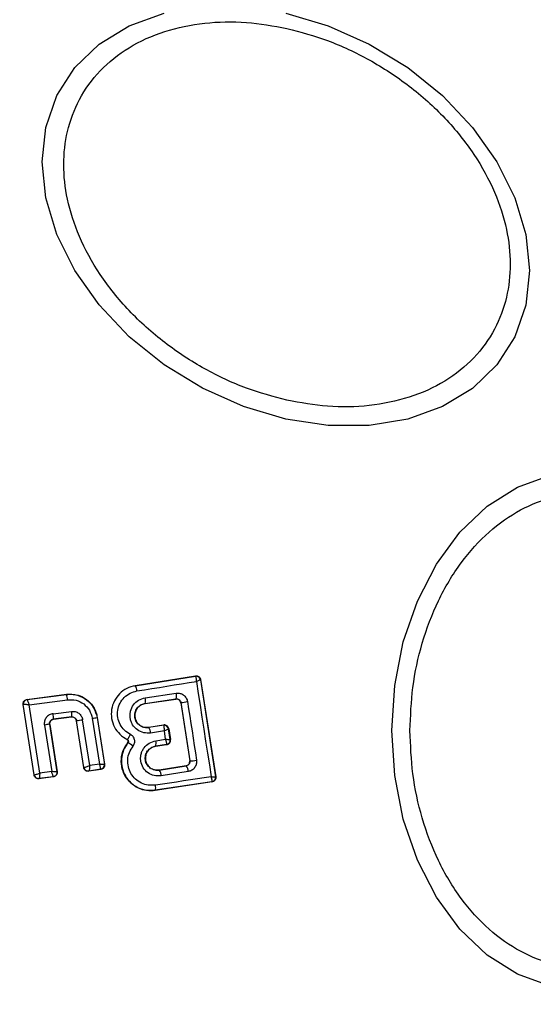
# Model space of a CAD drawing. Units: millimetres. Extents: x 10260 to 31976, y 29872 to 45094.
# Drawn here: x 22370 to 22393, y 30970 to 31015 of the extents above; entities that cross this region are included whole.
import ezdxf

# ---------------------------------------------------------------- set-up
doc = ezdxf.new("R2010")
doc.units = ezdxf.units.MM
doc.header["$LTSCALE"] = 200
doc.layers.add('OTWORY_MONTAŻOWE', color=1, linetype='Continuous')

msp = doc.modelspace()

# ---------------------------------------------------------------- linework, layer by layer
at = {"color": 7, "linetype": 'Continuous', "lineweight": 25}
for p, q in [((22374.83, 30984.789), (22377.567, 30985.227)), ((22374.831, 30984.782), (22377.561, 30985.219)), ((22377.567, 30985.227), (22377.561, 30985.219)), ((22377.561, 30985.219), (22377.572, 30985.213)), ((22377.796, 30985.061), (22377.789, 30985.051)), ((22377.789, 30985.051), (22377.789, 30985.05)), ((22377.789, 30985.05), (22378.473, 30980.655)), ((22377.796, 30985.061), (22378.483, 30980.647)), ((22369.915, 30984.16), (22371.712, 30984.392)), ((22369.923, 30984.153), (22371.706, 30984.385)), ((22371.712, 30984.392), (22371.706, 30984.385)), ((22374.83, 30984.789), (22374.831, 30984.782)), ((22375.28, 30984.234), (22376.687, 30984.444)), ((22370.24, 30980.736), (22369.743, 30983.93)), ((22369.743, 30983.93), (22369.751, 30983.925)), ((22369.915, 30984.16), (22369.923, 30984.153)), ((22369.923, 30984.153), (22369.923, 30984.153)), ((22370.016, 30983.919), (22371.759, 30984.145)), ((22375.276, 30983.978), (22376.674, 30984.187)), ((22375.276, 30983.978), (22375.277, 30983.971)), ((22375.277, 30983.971), (22376.669, 30984.179)), ((22376.669, 30984.179), (22376.674, 30984.187)), ((22376.674, 30984.187), (22376.705, 30984.189)), ((22376.9, 30984.017), (22376.896, 30984.011)), ((22376.896, 30984.011), (22377.3, 30981.382)), ((22376.9, 30984.017), (22377.306, 30981.377)), ((22370.245, 30980.744), (22369.751, 30983.925)), ((22369.751, 30983.925), (22369.752, 30983.925)), ((22370.498, 30980.818), (22370.016, 30983.919)), ((22371.1, 30983.514), (22371.939, 30983.62)), ((22371.948, 30983.367), (22371.114, 30983.262)), ((22371.114, 30983.262), (22371.122, 30983.257)), ((22371.942, 30983.36), (22371.122, 30983.257)), ((22371.942, 30983.36), (22371.948, 30983.367)), ((22372.17, 30983.198), (22372.165, 30983.192)), ((22372.493, 30981.074), (22372.165, 30983.192)), ((22372.498, 30981.081), (22372.17, 30983.198)), ((22372.765, 30981.159), (22372.442, 30983.24)), ((22372.882, 30983.305), (22373.207, 30981.226)), ((22373.108, 30983.349), (22373.101, 30983.34)), ((22373.101, 30983.34), (22373.432, 30981.224)), ((22373.108, 30983.349), (22373.441, 30981.217)), ((22370.709, 30982.997), (22371.039, 30980.887)), ((22370.941, 30983.034), (22371.277, 30980.886)), ((22370.95, 30983.028), (22370.941, 30983.034)), ((22370.95, 30983.028), (22371.285, 30980.879)), ((22376.121, 30983), (22375.444, 30982.893)), ((22375.444, 30982.893), (22375.445, 30982.886)), ((22376.115, 30982.993), (22375.445, 30982.886)), ((22376.151, 30982.738), (22375.527, 30982.639)), ((22376.115, 30982.993), (22376.121, 30983)), ((22376.124, 30982.987), (22376.115, 30982.993)), ((22376.21, 30982.354), (22376.151, 30982.738)), ((22376.35, 30982.835), (22376.343, 30982.826)), ((22376.343, 30982.826), (22376.343, 30982.825)), ((22376.417, 30982.345), (22376.343, 30982.825)), ((22376.35, 30982.835), (22376.427, 30982.338)), ((22374.465, 30982.349), (22374.462, 30982.343)), ((22374.498, 30982.202), (22374.493, 30982.206)), ((22375.761, 30982.287), (22376.21, 30982.354)), ((22376.417, 30982.345), (22376.418, 30982.345)), ((22376.418, 30982.345), (22376.427, 30982.338)), ((22375.754, 30982.042), (22376.251, 30982.116)), ((22375.754, 30982.042), (22375.755, 30982.035)), ((22376.259, 30982.111), (22375.755, 30982.035)), ((22376.251, 30982.116), (22376.256, 30982.121)), ((22376.259, 30982.111), (22376.251, 30982.116)), ((22377.3, 30981.382), (22377.306, 30981.377)), ((22371.039, 30980.887), (22370.498, 30980.818)), ((22371.285, 30980.879), (22371.277, 30980.886)), ((22372.493, 30981.074), (22372.498, 30981.081)), ((22372.498, 30981.081), (22372.502, 30981.08)), ((22373.273, 30980.989), (22372.72, 30980.906)), ((22372.72, 30980.906), (22372.726, 30980.914)), ((22372.727, 30980.914), (22372.726, 30980.914)), ((22373.265, 30980.995), (22372.727, 30980.914)), ((22373.207, 30981.226), (22372.765, 30981.159)), ((22373.265, 30980.995), (22373.266, 30980.996)), ((22373.273, 30980.989), (22373.265, 30980.995)), ((22373.432, 30981.224), (22373.432, 30981.223)), ((22373.441, 30981.217), (22373.432, 30981.223)), ((22375.921, 30980.96), (22377.133, 30981.153)), ((22375.921, 30980.96), (22375.922, 30980.953)), ((22377.141, 30981.148), (22375.922, 30980.953)), ((22377.233, 30980.89), (22376.007, 30980.694)), ((22377.141, 30981.148), (22377.133, 30981.153)), ((22370.24, 30980.736), (22370.245, 30980.744)), ((22370.245, 30980.744), (22370.247, 30980.743)), ((22371.113, 30980.651), (22370.462, 30980.568)), ((22370.462, 30980.568), (22370.468, 30980.576)), ((22371.105, 30980.657), (22370.468, 30980.576)), ((22370.468, 30980.576), (22370.468, 30980.576)), ((22371.113, 30980.651), (22371.105, 30980.657)), ((22378.306, 30980.426), (22375.736, 30980.043)), ((22378.315, 30980.42), (22375.738, 30980.036)), ((22378.306, 30980.426), (22378.312, 30980.431)), ((22378.315, 30980.42), (22378.306, 30980.426)), ((22378.473, 30980.655), (22378.473, 30980.654)), ((22378.483, 30980.647), (22378.473, 30980.654)), ((22375.736, 30980.043), (22375.738, 30980.036))]:
    msp.add_line(p, q, dxfattribs=at)
at = {"color": 7, "linetype": 'Continuous', "lineweight": 25, "flags": 128}
for points in [[(22381.665, 31015.266), (22383.585, 31014.697), (22385.446, 31013.867), (22387.193, 31012.799), (22388.771, 31011.528), (22390.134, 31010.09), (22391.239, 31008.529), (22392.054, 31006.894), (22392.553, 31005.233), (22392.721, 31003.598), (22392.553, 31002.038), (22392.054, 31000.601), (22391.239, 30999.328), (22390.134, 30998.261), (22388.771, 30997.431), (22387.193, 30996.864), (22385.446, 30996.576), (22383.585, 30996.576), (22381.665, 30996.864), (22379.745, 30997.432), (22377.884, 30998.263), (22376.138, 30999.33), (22374.559, 31000.602), (22373.196, 31002.04), (22372.091, 31003.6), (22371.277, 31005.235), (22370.778, 31006.896), (22370.61, 31008.531), (22370.778, 31010.091), (22371.277, 31011.529), (22372.091, 31012.801), (22373.196, 31013.868), (22374.559, 31014.698), (22376.138, 31015.266)], [(22386.468, 30982.746), (22386.6, 30984.786), (22386.991, 30986.764), (22387.628, 30988.619), (22388.494, 30990.297), (22389.562, 30991.744), (22390.798, 30992.918), (22392.166, 30993.784), (22393.624, 30994.313)], [(22374.909, 30984.545), (22375.248, 30984.6), (22375.587, 30984.654), (22375.925, 30984.708), (22376.262, 30984.761), (22376.599, 30984.815), (22376.935, 30984.869), (22377.271, 30984.923), (22377.606, 30984.977)], [(22377.606, 30984.977), (22377.689, 30984.436), (22377.773, 30983.895), (22377.857, 30983.354), (22377.941, 30982.813), (22378.025, 30982.272), (22378.109, 30981.732), (22378.193, 30981.192), (22378.278, 30980.653)], [(22377.201, 30984.063), (22377.252, 30983.731), (22377.303, 30983.399), (22377.355, 30983.067), (22377.406, 30982.735), (22377.456, 30982.403), (22377.507, 30982.071), (22377.558, 30981.739), (22377.609, 30981.408)], [(22393.624, 30971.179), (22392.166, 30971.709), (22390.798, 30972.574), (22389.562, 30973.748), (22388.494, 30975.196), (22387.628, 30976.874), (22386.991, 30978.729), (22386.6, 30980.707), (22386.468, 30982.746)], [(22371.277, 30980.886), (22371.277, 30980.886), (22371.277, 30980.886), (22371.277, 30980.886), (22371.277, 30980.886), (22371.277, 30980.885), (22371.258, 30980.883), (22371.235, 30980.882), (22371.234, 30980.882), (22371.222, 30980.882), (22371.212, 30980.882), (22371.206, 30980.882), (22371.127, 30980.884), (22371.039, 30980.887)], [(22378.278, 30980.653), (22377.963, 30980.607), (22377.647, 30980.56), (22377.331, 30980.513), (22377.015, 30980.466), (22376.697, 30980.418), (22376.38, 30980.371), (22376.062, 30980.323), (22375.743, 30980.275)]]:
    msp.add_lwpolyline(points, dxfattribs=at)
at = {"color": 7, "linetype": 'Continuous', "lineweight": 25}
for centre, radius, start, end in [((22368.202, 30982.746), 41.55, 270, 90), ((22377.591, 30985.02), 0.201, 8.8988, 98.5494), ((22377.594, 30985.016), 0.198, 9.8025, 96.4878), ((22371.007, 30984.105), 0.752, 3.0926, 21.8441), ((22374.482, 30984.535), 0.428, 1.3513, 35.1891), ((22376.333, 30984.332), 0.371, 336.9491, 17.5806), ((22369.949, 30983.955), 0.2, 97.5319, 188.69), ((22374.87, 30984.112), 0.428, 341.7022, 16.5375), ((22370.499, 31027.035), 43.492, 278.464, 278.8643), ((22370.16, 30983.334), 0.957, 355.6899, 10.8557), ((22371.19, 30983.466), 0.765, 352.5938, 11.6664), ((22369.411, 31002.212), 19.212, 278.2564, 279.0774), ((22366.119, 31026.583), 43.803, 278.8819, 279.1721), ((22371.956, 30975.965), 7.142, 98.1662, 100.0511), ((22375.092, 30982.632), 0.435, 0.8402, 35.6816), ((22376.146, 30982.795), 0.2, 8.7809, 98.8231), ((22376.147, 30982.789), 0.199, 10.1457, 96.7251), ((22374.096, 30981.374), 0.92, 46.3826, 64.1265), ((22375.381, 30982.175), 0.396, 340.4176, 16.4002), ((22376.22, 30982.314), 0.2, 278.8485, 8.8021), ((22376.22, 30982.317), 0.199, 280.1388, 8.177), ((22377.331, 30982.649), 1.272, 268.8812, 282.6248), ((22372.696, 30981.111), 0.2, 188.7986, 278.7769), ((22372.699, 30981.111), 0.199, 189.1201, 277.9037), ((22373.234, 30981.194), 0.201, 279.2696, 8.5795), ((22375.554, 30980.69), 0.453, 0.5358, 35.5583), ((22376.834, 30980.893), 0.399, 359.5037, 39.6698), ((22370.443, 30980.775), 0.201, 188.9425, 277.1023), ((22370.444, 30980.774), 0.2, 189.1361, 276.9662), ((22378.275, 30980.624), 0.2, 278.8485, 8.8021), ((22378.275, 30980.627), 0.2, 280.6152, 8.0619), ((22375.372, 30980.17), 0.385, 340.8134, 15.8933)]:
    msp.add_arc(centre, radius, start, end, dxfattribs=at)
for points, knots in [([(22381.714, 30997.723), (22381.096, 30997.888), (22379.824, 30998.227), (22377.937, 30999.118), (22376.123, 31000.3), (22374.503, 31001.757), (22373.189, 31003.397), (22372.248, 31005.117), (22371.706, 31006.808), (22371.533, 31008.419), (22371.706, 31009.953), (22372.249, 31011.403), (22373.188, 31012.703), (22374.504, 31013.757), (22376.123, 31014.491), (22377.937, 31014.864), (22379.824, 31014.912), (22381.096, 31014.684), (22381.714, 31014.574)], [0, 0, 0, 0, 0.058256, 0.12001, 0.184322, 0.249998, 0.315682, 0.379991, 0.441745, 0.499998, 0.558255, 0.620009, 0.68432, 0.749997, 0.815679, 0.879992, 0.941741, 1, 1, 1, 1]), ([(22381.714, 31014.574), (22382.331, 31014.409), (22383.603, 31014.068), (22385.49, 31013.179), (22387.304, 31011.997), (22388.923, 31010.54), (22390.238, 31008.899), (22391.179, 31007.18), (22391.721, 31005.488), (22391.894, 31003.877), (22391.721, 31002.343), (22391.179, 31000.894), (22390.238, 30999.594), (22388.923, 30998.54), (22387.304, 30997.805), (22385.49, 30997.433), (22383.603, 30997.385), (22382.331, 30997.612), (22381.714, 30997.723)], [0, 0, 0, 0, 0.058257, 0.120005, 0.184318, 0.249994, 0.315679, 0.37999, 0.441744, 0.499997, 0.558254, 0.620009, 0.684319, 0.749999, 0.815682, 0.879994, 0.941744, 1, 1, 1, 1]), ([(22387.294, 30982.746), (22387.32, 30983.402), (22387.373, 30984.754), (22387.814, 30986.758), (22388.546, 30988.686), (22389.577, 30990.406), (22390.845, 30991.804), (22392.267, 30992.802), (22393.745, 30993.379), (22395.225, 30993.563), (22396.705, 30993.379), (22398.183, 30992.802), (22399.604, 30991.804), (22400.872, 30990.406), (22401.903, 30988.686), (22402.635, 30986.758), (22403.076, 30984.754), (22403.129, 30983.402), (22403.155, 30982.746)], [0, 0, 0, 0, 0.058263, 0.120001, 0.184322, 0.250003, 0.315682, 0.379997, 0.441741, 0.500001, 0.558259, 0.620006, 0.684318, 0.749997, 0.815678, 0.879999, 0.941737, 1, 1, 1, 1]), ([(22377.567, 30985.227), (22377.59, 30985.228), (22377.637, 30985.231), (22377.703, 30985.205), (22377.756, 30985.16), (22377.786, 30985.109), (22377.793, 30985.074), (22377.796, 30985.061)], [0, 0, 0, 0, 0.222739, 0.446188, 0.664052, 0.875702, 1, 1, 1, 1]), ([(22377.606, 30984.977), (22377.606, 30985.009), (22377.606, 30985.064), (22377.599, 30985.135), (22377.588, 30985.189), (22377.577, 30985.205), (22377.572, 30985.213)], [0, 0, 0, 0, 0.2898616, 0.4996439, 0.7602086, 1, 1, 1, 1]), ([(22377.789, 30985.05), (22377.786, 30985.048), (22377.78, 30985.044), (22377.742, 30985.029), (22377.684, 30985.005), (22377.635, 30984.987), (22377.606, 30984.977)], [0, 0, 0, 0, 0.239834, 0.499699, 0.709338, 1, 1, 1, 1]), ([(22371.706, 30984.385), (22371.79, 30984.391), (22371.96, 30984.403), (22372.281, 30984.343), (22372.643, 30984.162), (22372.974, 30983.804), (22373.059, 30983.495), (22373.101, 30983.34)], [0, 0, 0, 0, 0.1308533, 0.2661381, 0.5055133, 0.7526059, 1, 1, 1, 1]), ([(22371.712, 30984.392), (22371.854, 30984.397), (22372.137, 30984.406), (22372.539, 30984.239), (22372.86, 30983.959), (22373.045, 30983.64), (22373.091, 30983.426), (22373.108, 30983.349)], [0, 0, 0, 0, 0.2200519, 0.4401441, 0.6592743, 0.8767748, 1, 1, 1, 1]), ([(22374.831, 30984.782), (22374.7, 30984.749), (22374.436, 30984.682), (22374.105, 30984.433), (22373.863, 30984.1), (22373.736, 30983.706), (22373.739, 30983.29), (22373.872, 30982.899), (22374.117, 30982.561), (22374.349, 30982.42), (22374.465, 30982.349)], [0, 0, 0, 0, 0.125105, 0.249903, 0.374861, 0.499956, 0.625001, 0.750334, 0.875312, 1, 1, 1, 1]), ([(22374.613, 30982.573), (22374.518, 30982.63), (22374.33, 30982.745), (22374.132, 30983.019), (22374.025, 30983.336), (22374.021, 30983.673), (22374.125, 30983.992), (22374.32, 30984.263), (22374.59, 30984.464), (22374.803, 30984.518), (22374.909, 30984.545)], [0, 0, 0, 0, 0.125042, 0.249737, 0.374774, 0.499585, 0.624543, 0.749576, 0.874361, 1, 1, 1, 1]), ([(22376.687, 30984.444), (22376.746, 30984.446), (22376.863, 30984.45), (22377.028, 30984.37), (22377.128, 30984.258), (22377.182, 30984.151), (22377.195, 30984.092), (22377.201, 30984.063)], [0, 0, 0, 0, 0.2505, 0.499633, 0.748766, 0.875189, 1, 1, 1, 1]), ([(22369.743, 30983.93), (22369.742, 30983.953), (22369.74, 30983.998), (22369.765, 30984.063), (22369.808, 30984.115), (22369.861, 30984.148), (22369.899, 30984.156), (22369.915, 30984.16)], [0, 0, 0, 0, 0.212593, 0.423208, 0.634484, 0.845574, 1, 1, 1, 1]), ([(22369.923, 30984.153), (22369.925, 30984.152), (22369.928, 30984.149), (22369.94, 30984.124), (22369.96, 30984.075), (22369.988, 30984), (22370.007, 30983.946), (22370.016, 30983.919)], [0, 0, 0, 0, 0.150879, 0.294059, 0.550925, 0.781397, 1, 1, 1, 1]), ([(22371.759, 30984.145), (22371.889, 30984.148), (22372.149, 30984.152), (22372.504, 30983.973), (22372.777, 30983.683), (22372.847, 30983.431), (22372.882, 30983.305)], [0, 0, 0, 0, 0.250111, 0.49989, 0.749324, 1, 1, 1, 1]), ([(22375.527, 30982.639), (22375.421, 30982.634), (22375.209, 30982.625), (22374.914, 30982.766), (22374.731, 30982.965), (22374.637, 30983.157), (22374.597, 30983.312), (22374.589, 30983.472), (22374.62, 30983.683), (22374.735, 30983.928), (22374.974, 30984.151), (22375.178, 30984.206), (22375.28, 30984.234)], [0, 0, 0, 0, 0.125112, 0.250107, 0.374989, 0.43817, 0.500421, 0.56245, 0.625691, 0.750334, 0.875082, 1, 1, 1, 1]), ([(22375.445, 30982.886), (22375.373, 30982.883), (22375.228, 30982.878), (22375.026, 30982.972), (22374.899, 30983.108), (22374.836, 30983.24), (22374.807, 30983.347), (22374.802, 30983.457), (22374.818, 30983.566), (22374.855, 30983.67), (22374.93, 30983.794), (22375.067, 30983.921), (22375.207, 30983.959), (22375.276, 30983.978)], [0, 0, 0, 0, 0.126088, 0.2512158, 0.3757665, 0.4386193, 0.5002422, 0.5620643, 0.6248454, 0.6872946, 0.7494553, 0.8743868, 1, 1, 1, 1]), ([(22375.277, 30983.971), (22375.217, 30983.956), (22375.096, 30983.925), (22374.946, 30983.805), (22374.846, 30983.647), (22374.803, 30983.464), (22374.823, 30983.28), (22374.904, 30983.113), (22375.031, 30982.981), (22375.199, 30982.901), (22375.342, 30982.88), (22375.423, 30982.89), (22375.444, 30982.893)], [0, 0, 0, 0, 0.109363, 0.218604, 0.327521, 0.432157, 0.540137, 0.642121, 0.749625, 0.85563, 0.962885, 1, 1, 1, 1]), ([(22376.896, 30984.011), (22376.89, 30984.032), (22376.879, 30984.076), (22376.837, 30984.13), (22376.781, 30984.167), (22376.732, 30984.18), (22376.694, 30984.181), (22376.679, 30984.18), (22376.669, 30984.179)], [0, 0, 0, 0, 0.210125, 0.421636, 0.634105, 0.850908, 0.901421, 1, 1, 1, 1]), ([(22376.705, 30984.189), (22376.731, 30984.185), (22376.777, 30984.18), (22376.836, 30984.14), (22376.882, 30984.088), (22376.895, 30984.04), (22376.9, 30984.017)], [0, 0, 0, 0, 0.2917601, 0.5008058, 0.7613609, 1, 1, 1, 1]), ([(22370.016, 30983.919), (22369.988, 30983.92), (22369.93, 30983.923), (22369.848, 30983.926), (22369.792, 30983.927), (22369.761, 30983.926), (22369.755, 30983.925), (22369.752, 30983.925)], [0, 0, 0, 0, 0.219267, 0.449761, 0.706368, 0.849373, 1, 1, 1, 1]), ([(22371.1, 30983.514), (22371.041, 30983.5), (22370.924, 30983.471), (22370.809, 30983.366), (22370.746, 30983.263), (22370.716, 30983.177), (22370.701, 30983.087), (22370.706, 30983.027), (22370.709, 30982.997)], [0, 0, 0, 0, 0.250011, 0.498509, 0.622614, 0.748432, 0.874845, 1, 1, 1, 1]), ([(22371.939, 30983.62), (22371.997, 30983.621), (22372.114, 30983.622), (22372.273, 30983.54), (22372.395, 30983.41), (22372.427, 30983.297), (22372.442, 30983.24)], [0, 0, 0, 0, 0.2508462, 0.5004019, 0.7494928, 1, 1, 1, 1]), ([(22370.941, 30983.034), (22370.94, 30983.047), (22370.937, 30983.073), (22370.944, 30983.113), (22370.957, 30983.151), (22370.984, 30983.195), (22371.023, 30983.23), (22371.071, 30983.254), (22371.1, 30983.259), (22371.114, 30983.262)], [0, 0, 0, 0, 0.12341, 0.246443, 0.371158, 0.49839, 0.726267, 0.857561, 1, 1, 1, 1]), ([(22371.122, 30983.257), (22371.1, 30983.252), (22371.056, 30983.241), (22371.001, 30983.199), (22370.962, 30983.143), (22370.945, 30983.083), (22370.948, 30983.044), (22370.95, 30983.028)], [0, 0, 0, 0, 0.211977, 0.424544, 0.63517, 0.845816, 1, 1, 1, 1]), ([(22372.165, 30983.192), (22372.159, 30983.213), (22372.148, 30983.257), (22372.105, 30983.311), (22372.048, 30983.348), (22371.99, 30983.363), (22371.955, 30983.36), (22371.942, 30983.36)], [0, 0, 0, 0, 0.217537, 0.436649, 0.655067, 0.874302, 1, 1, 1, 1]), ([(22371.948, 30983.367), (22371.974, 30983.367), (22372.025, 30983.368), (22372.086, 30983.337), (22372.124, 30983.3), (22372.155, 30983.258), (22372.164, 30983.222), (22372.17, 30983.198)], [0, 0, 0, 0, 0.250923, 0.50116, 0.639353, 0.768235, 1, 1, 1, 1]), ([(22376.35, 30982.835), (22376.344, 30982.856), (22376.333, 30982.899), (22376.291, 30982.952), (22376.235, 30982.989), (22376.175, 30983.005), (22376.137, 30983.002), (22376.121, 30983)], [0, 0, 0, 0, 0.20847, 0.416918, 0.627731, 0.843181, 1, 1, 1, 1]), ([(22376.151, 30982.738), (22376.151, 30982.771), (22376.152, 30982.829), (22376.147, 30982.904), (22376.138, 30982.961), (22376.128, 30982.978), (22376.124, 30982.987)], [0, 0, 0, 0, 0.289258, 0.49949, 0.759146, 1, 1, 1, 1]), ([(22376.343, 30982.825), (22376.34, 30982.821), (22376.334, 30982.815), (22376.293, 30982.796), (22376.232, 30982.769), (22376.181, 30982.749), (22376.151, 30982.738)], [0, 0, 0, 0, 0.240753, 0.500095, 0.709869, 1, 1, 1, 1]), ([(22403.155, 30982.746), (22403.129, 30982.09), (22403.076, 30980.739), (22402.635, 30978.734), (22401.903, 30976.806), (22400.872, 30975.086), (22399.604, 30973.689), (22398.183, 30972.69), (22396.705, 30972.114), (22395.225, 30971.929), (22393.745, 30972.114), (22392.267, 30972.69), (22390.845, 30973.689), (22389.577, 30975.086), (22388.546, 30976.806), (22387.814, 30978.734), (22387.373, 30980.739), (22387.32, 30982.09), (22387.294, 30982.746)], [0, 0, 0, 0, 0.058263, 0.120001, 0.184322, 0.250003, 0.315682, 0.379994, 0.441741, 0.499999, 0.558259, 0.620003, 0.684318, 0.749997, 0.815678, 0.879999, 0.941737, 1, 1, 1, 1]), ([(22375.738, 30980.036), (22375.584, 30980.028), (22375.275, 30980.013), (22374.838, 30980.189), (22374.483, 30980.491), (22374.253, 30980.896), (22374.172, 30981.349), (22374.239, 30981.814), (22374.407, 30982.074), (22374.493, 30982.206)], [0, 0, 0, 0, 0.144297, 0.288589, 0.432748, 0.575476, 0.714934, 0.854961, 1, 1, 1, 1]), ([(22374.498, 30982.202), (22374.423, 30982.09), (22374.272, 30981.866), (22374.186, 30981.464), (22374.217, 30981.058), (22374.366, 30980.68), (22374.621, 30980.365), (22374.954, 30980.141), (22375.339, 30980.019), (22375.604, 30980.035), (22375.736, 30980.043)], [0, 0, 0, 0, 0.125081, 0.250471, 0.375968, 0.501212, 0.626199, 0.751011, 0.875465, 1, 1, 1, 1]), ([(22374.493, 30982.206), (22374.498, 30982.214), (22374.509, 30982.23), (22374.514, 30982.261), (22374.51, 30982.291), (22374.495, 30982.318), (22374.478, 30982.335), (22374.466, 30982.342), (22374.462, 30982.343)], [0, 0, 0, 0, 0.183064, 0.3663, 0.557489, 0.738999, 0.929238, 1, 1, 1, 1]), ([(22374.465, 30982.349), (22374.471, 30982.351), (22374.48, 30982.354), (22374.502, 30982.381), (22374.523, 30982.41), (22374.545, 30982.446), (22374.576, 30982.499), (22374.598, 30982.544), (22374.613, 30982.573)], [0, 0, 0, 0, 0.238994, 0.36807, 0.499991, 0.63183, 0.761062, 1, 1, 1, 1]), ([(22374.465, 30982.349), (22374.471, 30982.345), (22374.483, 30982.338), (22374.498, 30982.322), (22374.51, 30982.304), (22374.517, 30982.283), (22374.519, 30982.262), (22374.516, 30982.24), (22374.509, 30982.219), (22374.502, 30982.208), (22374.498, 30982.202)], [0, 0, 0, 0, 0.132394, 0.26433, 0.392849, 0.514582, 0.633279, 0.754514, 0.877094, 1, 1, 1, 1]), ([(22374.731, 30982.04), (22374.746, 30982.061), (22374.776, 30982.104), (22374.801, 30982.18), (22374.811, 30982.258), (22374.802, 30982.336), (22374.777, 30982.41), (22374.735, 30982.477), (22374.68, 30982.534), (22374.635, 30982.56), (22374.613, 30982.573)], [0, 0, 0, 0, 0.124629, 0.250609, 0.376393, 0.499735, 0.623253, 0.749365, 0.87523, 1, 1, 1, 1]), ([(22376.007, 30980.694), (22375.901, 30980.69), (22375.69, 30980.681), (22375.397, 30980.82), (22375.178, 30981.055), (22375.082, 30981.309), (22375.07, 30981.522), (22375.094, 30981.682), (22375.146, 30981.834), (22375.255, 30982.017), (22375.455, 30982.203), (22375.659, 30982.259), (22375.761, 30982.287)], [0, 0, 0, 0, 0.125066, 0.25001, 0.374951, 0.499819, 0.561949, 0.625142, 0.68823, 0.750398, 0.875129, 1, 1, 1, 1]), ([(22376.256, 30982.121), (22376.258, 30982.129), (22376.262, 30982.145), (22376.255, 30982.198), (22376.238, 30982.269), (22376.221, 30982.322), (22376.21, 30982.354)], [0, 0, 0, 0, 0.240589, 0.500799, 0.709448, 1, 1, 1, 1]), ([(22376.21, 30982.354), (22376.242, 30982.353), (22376.297, 30982.35), (22376.363, 30982.347), (22376.407, 30982.346), (22376.414, 30982.345), (22376.417, 30982.345)], [0, 0, 0, 0, 0.290074, 0.499027, 0.759242, 1, 1, 1, 1]), ([(22376.259, 30982.111), (22376.281, 30982.116), (22376.326, 30982.127), (22376.38, 30982.171), (22376.417, 30982.229), (22376.428, 30982.277), (22376.43, 30982.314), (22376.428, 30982.328), (22376.427, 30982.338)], [0, 0, 0, 0, 0.219241, 0.438372, 0.654202, 0.865176, 0.901459, 1, 1, 1, 1]), ([(22375.743, 30980.275), (22375.635, 30980.269), (22375.418, 30980.255), (22375.104, 30980.356), (22374.832, 30980.54), (22374.623, 30980.796), (22374.502, 30981.106), (22374.476, 30981.437), (22374.547, 30981.766), (22374.669, 30981.949), (22374.731, 30982.04)], [0, 0, 0, 0, 0.124864, 0.249824, 0.37499, 0.499982, 0.624999, 0.750161, 0.875256, 1, 1, 1, 1]), ([(22375.922, 30980.953), (22375.85, 30980.951), (22375.706, 30980.945), (22375.505, 30981.038), (22375.38, 30981.173), (22375.315, 30981.304), (22375.287, 30981.41), (22375.281, 30981.519), (22375.296, 30981.629), (22375.333, 30981.733), (22375.407, 30981.858), (22375.546, 30981.985), (22375.684, 30982.023), (22375.754, 30982.042)], [0, 0, 0, 0, 0.126108, 0.251681, 0.376845, 0.440041, 0.501821, 0.563501, 0.625867, 0.688507, 0.750265, 0.874774, 1, 1, 1, 1]), ([(22375.755, 30982.035), (22375.695, 30982.02), (22375.575, 30981.989), (22375.425, 30981.87), (22375.325, 30981.712), (22375.283, 30981.53), (22375.301, 30981.349), (22375.381, 30981.183), (22375.507, 30981.049), (22375.674, 30980.968), (22375.819, 30980.947), (22375.9, 30980.957), (22375.921, 30980.96)], [0, 0, 0, 0, 0.108987, 0.21788, 0.326623, 0.429864, 0.536672, 0.638594, 0.746795, 0.854371, 0.962647, 1, 1, 1, 1]), ([(22377.133, 30981.153), (22377.155, 30981.159), (22377.199, 30981.171), (22377.253, 30981.215), (22377.29, 30981.273), (22377.304, 30981.332), (22377.301, 30981.368), (22377.3, 30981.382)], [0, 0, 0, 0, 0.218517, 0.437465, 0.653333, 0.864845, 1, 1, 1, 1]), ([(22377.306, 30981.377), (22377.307, 30981.364), (22377.31, 30981.338), (22377.303, 30981.298), (22377.29, 30981.26), (22377.263, 30981.216), (22377.215, 30981.169), (22377.167, 30981.156), (22377.141, 30981.148)], [0, 0, 0, 0, 0.124697, 0.24581, 0.370432, 0.498563, 0.727636, 1, 1, 1, 1]), ([(22377.609, 30981.408), (22377.612, 30981.378), (22377.617, 30981.319), (22377.598, 30981.2), (22377.536, 30981.063), (22377.402, 30980.938), (22377.289, 30980.906), (22377.233, 30980.89)], [0, 0, 0, 0, 0.124962, 0.251666, 0.501083, 0.749626, 1, 1, 1, 1]), ([(22370.247, 30980.743), (22370.25, 30980.743), (22370.257, 30980.743), (22370.288, 30980.749), (22370.34, 30980.765), (22370.418, 30980.79), (22370.472, 30980.809), (22370.498, 30980.818)], [0, 0, 0, 0, 0.148466, 0.289734, 0.546069, 0.778258, 1, 1, 1, 1]), ([(22370.498, 30980.818), (22370.496, 30980.791), (22370.492, 30980.734), (22370.484, 30980.657), (22370.477, 30980.607), (22370.472, 30980.582), (22370.469, 30980.578), (22370.468, 30980.576)], [0, 0, 0, 0, 0.221301, 0.454517, 0.710348, 0.851854, 1, 1, 1, 1]), ([(22371.105, 30980.657), (22371.106, 30980.659), (22371.106, 30980.662), (22371.101, 30980.687), (22371.088, 30980.735), (22371.066, 30980.808), (22371.048, 30980.861), (22371.039, 30980.887)], [0, 0, 0, 0, 0.150712, 0.293241, 0.549526, 0.779888, 1, 1, 1, 1]), ([(22371.277, 30980.886), (22371.278, 30980.859), (22371.28, 30980.805), (22371.243, 30980.732), (22371.183, 30980.676), (22371.131, 30980.663), (22371.105, 30980.657)], [0, 0, 0, 0, 0.249927, 0.499953, 0.750463, 1, 1, 1, 1]), ([(22371.285, 30980.879), (22371.287, 30980.857), (22371.289, 30980.812), (22371.265, 30980.748), (22371.222, 30980.695), (22371.169, 30980.661), (22371.13, 30980.654), (22371.113, 30980.651)], [0, 0, 0, 0, 0.209884, 0.420266, 0.630774, 0.840297, 1, 1, 1, 1]), ([(22372.72, 30980.906), (22372.698, 30980.905), (22372.652, 30980.902), (22372.588, 30980.928), (22372.536, 30980.971), (22372.504, 30981.024), (22372.496, 30981.06), (22372.493, 30981.074)], [0, 0, 0, 0, 0.215296, 0.43128, 0.646568, 0.864467, 1, 1, 1, 1]), ([(22372.502, 30981.08), (22372.507, 30981.08), (22372.516, 30981.08), (22372.55, 30981.088), (22372.605, 30981.104), (22372.685, 30981.13), (22372.738, 30981.149), (22372.765, 30981.159)], [0, 0, 0, 0, 0.1490435, 0.2908026, 0.5471201, 0.7785262, 1, 1, 1, 1]), ([(22372.765, 30981.159), (22372.763, 30981.131), (22372.759, 30981.075), (22372.751, 30980.997), (22372.742, 30980.946), (22372.733, 30980.92), (22372.729, 30980.916), (22372.727, 30980.914)], [0, 0, 0, 0, 0.220677, 0.452343, 0.709072, 0.850791, 1, 1, 1, 1]), ([(22373.207, 30981.226), (22373.234, 30981.225), (22373.287, 30981.222), (22373.359, 30981.221), (22373.405, 30981.221), (22373.428, 30981.222), (22373.431, 30981.223), (22373.432, 30981.224)], [0, 0, 0, 0, 0.2215841, 0.4534742, 0.7088416, 0.8502706, 1, 1, 1, 1]), ([(22373.266, 30980.996), (22373.267, 30980.999), (22373.269, 30981.005), (22373.266, 30981.03), (22373.255, 30981.078), (22373.234, 30981.149), (22373.216, 30981.201), (22373.207, 30981.226)], [0, 0, 0, 0, 0.149511, 0.290582, 0.546121, 0.778132, 1, 1, 1, 1]), ([(22373.441, 30981.217), (22373.442, 30981.195), (22373.445, 30981.15), (22373.421, 30981.086), (22373.378, 30981.034), (22373.326, 30981), (22373.289, 30980.993), (22373.273, 30980.989)], [0, 0, 0, 0, 0.211235, 0.422721, 0.634034, 0.846624, 1, 1, 1, 1]), ([(22370.462, 30980.568), (22370.439, 30980.567), (22370.394, 30980.566), (22370.331, 30980.593), (22370.28, 30980.638), (22370.25, 30980.689), (22370.242, 30980.724), (22370.24, 30980.736)], [0, 0, 0, 0, 0.217596, 0.435492, 0.654267, 0.872079, 1, 1, 1, 1]), ([(22378.278, 30980.653), (22378.308, 30980.653), (22378.361, 30980.652), (22378.422, 30980.651), (22378.463, 30980.652), (22378.47, 30980.654), (22378.473, 30980.655)], [0, 0, 0, 0, 0.290991, 0.500243, 0.759959, 1, 1, 1, 1]), ([(22378.312, 30980.431), (22378.315, 30980.438), (22378.321, 30980.454), (22378.317, 30980.504), (22378.303, 30980.571), (22378.287, 30980.623), (22378.278, 30980.653)], [0, 0, 0, 0, 0.239813, 0.499069, 0.708605, 1, 1, 1, 1]), ([(22378.483, 30980.647), (22378.484, 30980.637), (22378.487, 30980.606), (22378.478, 30980.552), (22378.447, 30980.494), (22378.399, 30980.449), (22378.352, 30980.426), (22378.322, 30980.421), (22378.315, 30980.42)], [0, 0, 0, 0, 0.097016, 0.301752, 0.505628, 0.711417, 0.922194, 1, 1, 1, 1])]:
    msp.add_open_spline(points, degree=3, knots=knots, dxfattribs=at)
at = {"layer": 'OTWORY_MONTAŻOWE'}
msp.add_circle((22368.202, 30982.746), 200, dxfattribs=at)

doc.saveas('drawing.dxf')
